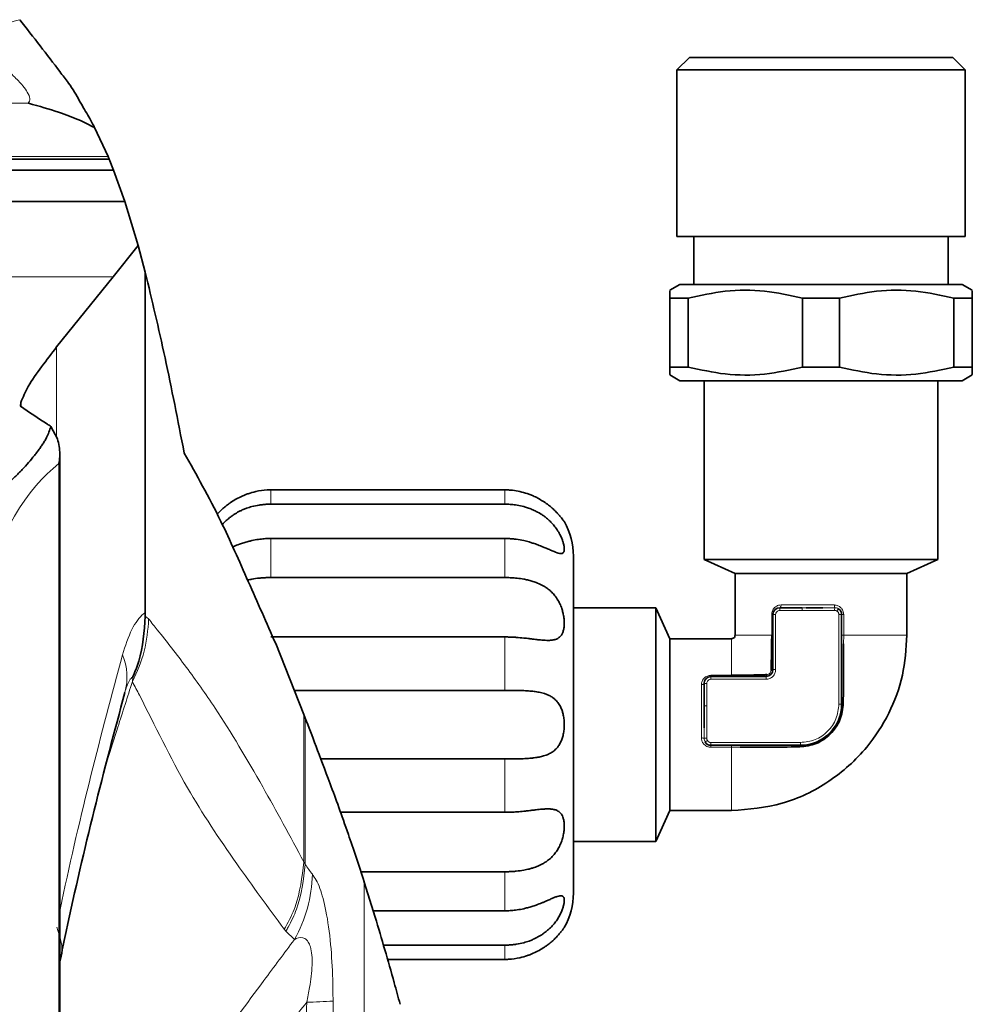
# Model space of a CAD drawing. Units: millimetres. Extents: x 754 to 7625, y 464 to 4872.
# Drawn here: x 5132 to 5201, y 1272 to 1343 of the extents above; entities that cross this region are included whole.
import ezdxf

# ---------------------------------------------------------------- set-up
doc = ezdxf.new("R2010")
doc.units = ezdxf.units.MM

msp = doc.modelspace()

# ---------------------------------------------------------------- linework, layer by layer
at = {"color": 7, "linetype": 'Continuous', "lineweight": 35}
for p, q in [((5180.818, 1340.654), (5179.913, 1339.749)), ((5199.968, 1340.654), (5180.818, 1340.654)), ((5200.873, 1339.749), (5199.968, 1340.654)), ((5179.913, 1339.749), (5179.913, 1327.654)), ((5200.873, 1339.749), (5179.913, 1339.749)), ((5200.873, 1327.654), (5200.873, 1339.749)), ((5137.578, 1335.555), (5138.553, 1333.467)), ((5070.376, 1333.266), (5138.636, 1333.266)), ((5138.553, 1333.467), (5138.636, 1333.266)), ((5138.636, 1333.266), (5138.955, 1332.469)), ((5138.955, 1332.469), (4979.351, 1332.469)), ((5138.955, 1332.469), (5139.767, 1330.191)), ((5139.767, 1330.191), (4979.351, 1330.191)), ((5139.767, 1330.191), (5140.739, 1326.982)), ((5200.873, 1327.654), (5179.913, 1327.654)), ((5181.143, 1327.654), (5181.143, 1324.154)), ((5199.643, 1324.154), (5199.643, 1327.654)), ((5138.92, 1324.72), (5140.739, 1326.982)), ((5141.259, 1325.037), (5140.739, 1326.982)), ((5141.259, 1325.037), (5141.259, 1300.32)), ((5134.812, 1319.609), (5138.92, 1324.72)), ((5180.125, 1324.154), (5179.393, 1323.731)), ((5200.661, 1324.154), (5180.125, 1324.154)), ((5201.393, 1323.731), (5200.661, 1324.154)), ((5180.74, 1323.154), (5179.393, 1323.154)), ((5179.393, 1318.154), (5179.393, 1323.154)), ((5180.74, 1318.154), (5180.74, 1323.154)), ((5191.74, 1323.154), (5189.047, 1323.154)), ((5189.047, 1318.154), (5189.047, 1323.154)), ((5191.74, 1323.154), (5191.74, 1318.154)), ((5201.393, 1323.154), (5200.047, 1323.154)), ((5200.047, 1318.154), (5200.047, 1323.154)), ((5201.393, 1318.154), (5201.393, 1323.154)), ((5180.74, 1318.154), (5179.393, 1318.154)), ((5189.047, 1318.154), (5191.74, 1318.154)), ((5201.393, 1318.154), (5200.047, 1318.154)), ((5179.393, 1317.577), (5180.125, 1317.154)), ((5180.125, 1317.154), (5200.661, 1317.154)), ((5181.893, 1317.154), (5181.893, 1304.154)), ((5198.893, 1304.154), (5198.893, 1317.154)), ((5200.661, 1317.154), (5201.393, 1317.577)), ((5132.188, 1315.296), (5132.205, 1315.584)), ((5132.205, 1315.584), (5132.205, 1315.284)), ((5134.399, 1313.841), (5134.876, 1312.932)), ((5135.049, 1141.442), (5135.049, 1311.866)), ((5167.393, 1309.223), (5150.393, 1309.223)), ((5150.393, 1308.183), (5167.393, 1308.183)), ((5167.393, 1305.689), (5150.393, 1305.689)), ((5181.893, 1304.154), (5184.143, 1303.154)), ((5198.893, 1304.154), (5181.893, 1304.154)), ((5196.643, 1303.154), (5198.893, 1304.154)), ((5150.393, 1302.848), (5167.393, 1302.848)), ((5184.143, 1303.154), (5184.143, 1298.654)), ((5196.643, 1298.654), (5196.643, 1303.154)), ((5178.393, 1300.654), (5172.393, 1300.654)), ((5179.393, 1298.404), (5178.393, 1300.654)), ((5178.393, 1283.654), (5178.393, 1300.654)), ((5189.031, 1300.654), (5187.393, 1300.654)), ((5190.527, 1300.656), (5189.325, 1300.654)), ((5141.259, 1300.32), (5141.261, 1300.033)), ((5186.893, 1300.154), (5186.893, 1296.154)), ((5191.893, 1293.654), (5191.893, 1300.154)), ((5167.393, 1298.529), (5150.393, 1298.529)), ((5152.79, 1292.89), (5150.742, 1298.044)), ((5183.893, 1298.404), (5179.393, 1298.404)), ((5186.393, 1295.654), (5182.393, 1295.654)), ((5181.893, 1295.154), (5181.893, 1293.517)), ((5152.094, 1294.647), (5167.393, 1294.647)), ((5181.893, 1293.517), (5181.891, 1291.934)), ((5152.89, 1292.633), (5152.79, 1292.89)), ((5182.393, 1290.654), (5188.893, 1290.654)), ((5167.393, 1289.661), (5154.024, 1289.661)), ((5155.459, 1285.779), (5167.393, 1285.779)), ((5178.393, 1283.654), (5179.393, 1285.904)), ((5179.393, 1285.904), (5183.893, 1285.904)), ((5172.393, 1283.654), (5178.393, 1283.654)), ((5167.393, 1281.46), (5156.941, 1281.46)), ((5157.186, 1280.712), (5157.178, 1280.736)), ((5157.975, 1278.169), (5157.186, 1280.712)), ((5157.836, 1278.619), (5167.393, 1278.619)), ((5167.393, 1276.125), (5158.568, 1276.125)), ((5135.134, 1275.325), (5135.049, 1274.899)), ((5158.87, 1275.085), (5167.393, 1275.085))]:
    msp.add_line(p, q, dxfattribs=at)
at = {"color": 8, "linetype": 'Continuous', "lineweight": 18}
for p, q in [((5132.745, 1337.327), (5040.079, 1337.327)), ((5067.166, 1333.467), (5138.553, 1333.467)), ((5138.92, 1324.72), (4994.119, 1324.72)), ((5134.812, 1319.609), (5134.812, 1313.055)), ((5134.984, 1311.135), (5134.984, 1142.173)), ((5150.393, 1308.183), (5150.393, 1309.223)), ((5167.393, 1308.183), (5167.393, 1309.223)), ((5150.393, 1302.848), (5150.393, 1305.689)), ((5167.393, 1302.848), (5167.393, 1305.689)), ((5187.393, 1300.654), (5187.393, 1300.454)), ((5189.325, 1300.654), (5189.031, 1300.654)), ((5191.388, 1300.657), (5190.527, 1300.656)), ((5141.261, 1300.033), (5141.505, 1299.836)), ((5186.807, 1298.654), (5186.807, 1300.154)), ((5186.893, 1300.154), (5187.093, 1300.154)), ((5187.093, 1296.154), (5187.093, 1300.154)), ((5187.393, 1300.454), (5189.031, 1300.454)), ((5189.031, 1300.454), (5191.382, 1300.46)), ((5191.693, 1300.154), (5191.693, 1293.654)), ((5191.893, 1300.154), (5191.693, 1300.154)), ((5191.893, 1300.154), (5192.04, 1300.154)), ((5192.04, 1300.154), (5192.04, 1298.654)), ((5167.393, 1294.647), (5167.393, 1298.529)), ((5192.04, 1298.654), (5191.893, 1298.654)), ((5192.04, 1298.654), (5192.038, 1298.032)), ((5182.393, 1295.74), (5183.893, 1295.74)), ((5182.393, 1295.654), (5182.393, 1295.74)), ((5182.393, 1295.654), (5182.393, 1295.454)), ((5186.393, 1295.454), (5186.393, 1295.654)), ((5186.893, 1296.154), (5187.093, 1296.154)), ((5140.323, 1295.28), (5140.346, 1295.617)), ((5181.893, 1295.154), (5182.093, 1295.154)), ((5182.093, 1293.517), (5182.093, 1295.154)), ((5182.393, 1295.454), (5186.393, 1295.454)), ((5182.087, 1291.165), (5182.093, 1293.517)), ((5191.893, 1293.654), (5191.693, 1293.654)), ((5152.79, 1292.89), (5152.79, 1282.177)), ((5152.89, 1292.633), (5152.89, 1282)), ((5181.891, 1291.934), (5181.89, 1291.16)), ((5188.893, 1290.854), (5182.393, 1290.854)), ((5182.393, 1290.654), (5182.393, 1290.854)), ((5183.893, 1290.507), (5183.893, 1290.654)), ((5188.893, 1290.654), (5188.893, 1290.854)), ((5183.893, 1290.507), (5182.393, 1290.507)), ((5184.515, 1290.51), (5183.893, 1290.507)), ((5167.393, 1285.779), (5167.393, 1289.661)), ((5152.79, 1282.177), (5152.79, 1282.163)), ((5152.89, 1282), (5152.89, 1281.996)), ((5167.393, 1278.619), (5167.393, 1281.46)), ((5157.178, 1280.736), (5157.178, 1172.572)), ((5157.186, 1280.712), (5157.186, 1172.595)), ((5151.482, 1277.143), (5151.361, 1277.291)), ((5152.106, 1276.534), (5151.482, 1277.143)), ((5167.393, 1275.085), (5167.393, 1276.125))]:
    msp.add_line(p, q, dxfattribs=at)
at = {"color": 8, "linetype": 'Continuous', "lineweight": 18, "flags": 128}
for points in [[(5186.893, 1300.154), (5186.892, 1300.154), (5186.887, 1300.154), (5186.88, 1300.154), (5186.87, 1300.154), (5186.858, 1300.154), (5186.843, 1300.154), (5186.826, 1300.154), (5186.807, 1300.154)], [(5181.89, 1291.16), (5181.899, 1291.16), (5181.914, 1291.16), (5181.934, 1291.161), (5181.958, 1291.161), (5181.987, 1291.162), (5182.019, 1291.163), (5182.052, 1291.164), (5182.087, 1291.165)]]:
    msp.add_lwpolyline(points, dxfattribs=at)
at = {"color": 8, "linetype": 'Continuous', "lineweight": 18}
for centre, radius, start, end in [((5134.09, 1335.762), 7.89, 104.4008, 132.28764), ((5135.877, 1295.608), 4.054, 344.05821, 23.52871), ((5143.354, 1281.492), 10.059, 330.46993, 358.76557), ((5152.015, 1314.764), 42.803, 271.31535, 273.88266)]:
    msp.add_arc(centre, radius, start, end, dxfattribs=at)
at = {"color": 7, "linetype": 'Continuous', "lineweight": 35}
for centre, radius, start, end in [((5167.393, 1304.404), 5, 0, 29.81741), ((5187.393, 1300.154), 0.5, 90.00001, 180), ((5191.393, 1300.154), 0.5, 0, 58.86096), ((5182.393, 1295.154), 0.5, 90.00001, 180), ((5186.393, 1296.154), 0.5, 270, 0), ((5188.893, 1293.654), 3, 270, 0), ((5182.393, 1291.154), 0.5, 211.13967, 270), ((5167.393, 1279.904), 5, 330.00511, 360)]:
    msp.add_arc(centre, radius, start, end, dxfattribs=at)
at = {"color": 8, "linetype": 'Continuous', "lineweight": 18}
msp.add_ellipse((5138.386, 1280.016), major_axis=(0, 32.377), ratio=0.380521, start_param=0.279737, end_param=1.42391, dxfattribs=at)
at = {"color": 7, "linetype": 'Continuous', "lineweight": 35}
for points, knots in [([(5132.128, 1343.404), (5132.626, 1342.771), (5133.632, 1341.489), (5134.8, 1339.954), (5135.457, 1339.087), (5135.655, 1338.826), (5135.655, 1338.826)], [0, 0, 0, 0, 0.403333, 0.81606, 0.99999, 1, 1, 1, 1]), ([(5135.655, 1338.826), (5135.657, 1338.823), (5136.007, 1338.36), (5136.245, 1337.925), (5136.481, 1337.492)], [0, 0, 0, 0, 0.006087, 1, 1, 1, 1]), ([(5137.578, 1335.555), (5137.219, 1335.741), (5136.495, 1336.116), (5134.914, 1336.716), (5133.564, 1337.119), (5132.751, 1337.326), (5132.745, 1337.327)], [0, 0, 0, 0, 0.308591, 0.623785, 0.997484, 1, 1, 1, 1]), ([(5136.481, 1337.492), (5136.725, 1337.078), (5137.221, 1336.237), (5137.593, 1335.527), (5137.73, 1335.258), (5137.69, 1335.335), (5137.689, 1335.337)], [0, 0, 0, 0, 0.305578, 0.620178, 0.988939, 1, 1, 1, 1]), ([(5144.091, 1311.901), (5143.63, 1314.262), (5142.706, 1318.991), (5141.742, 1323.02), (5141.259, 1325.037)], [0, 0, 0, 0, 0.499454, 1, 1, 1, 1]), ([(5179.393, 1323.154), (5179.393, 1323.381), (5179.393, 1323.722), (5179.393, 1323.676), (5179.393, 1323.66)], [0, 0, 0, 0, 0.666395, 1, 1, 1, 1]), ([(5189.047, 1323.154), (5188.132, 1323.358), (5186.28, 1323.77), (5183.464, 1323.763), (5181.633, 1323.354), (5180.74, 1323.154)], [0, 0, 0, 0, 0.333193, 0.674502, 1, 1, 1, 1]), ([(5200.047, 1323.154), (5199.132, 1323.358), (5197.28, 1323.77), (5194.464, 1323.763), (5192.633, 1323.354), (5191.74, 1323.154)], [0, 0, 0, 0, 0.333193, 0.674502, 1, 1, 1, 1]), ([(5201.393, 1323.66), (5201.393, 1323.675), (5201.393, 1323.716), (5201.393, 1323.376), (5201.393, 1323.154)], [0, 0, 0, 0, 0.349013, 1, 1, 1, 1]), ([(5132.205, 1315.584), (5132.374, 1315.97), (5132.756, 1316.846), (5133.716, 1318.181), (5134.446, 1319.133), (5134.812, 1319.609)], [0, 0, 0, 0, 0.282156, 0.640832, 1, 1, 1, 1]), ([(5179.393, 1318.154), (5179.393, 1317.927), (5179.393, 1317.586), (5179.393, 1317.632), (5179.393, 1317.648)], [0, 0, 0, 0, 0.666395, 1, 1, 1, 1]), ([(5189.047, 1318.154), (5188.132, 1317.95), (5186.28, 1317.538), (5183.464, 1317.545), (5181.633, 1317.954), (5180.74, 1318.154)], [0, 0, 0, 0, 0.333193, 0.674502, 1, 1, 1, 1]), ([(5200.047, 1318.154), (5199.132, 1317.95), (5197.28, 1317.538), (5194.464, 1317.545), (5192.633, 1317.954), (5191.74, 1318.154)], [0, 0, 0, 0, 0.333193, 0.674502, 1, 1, 1, 1]), ([(5201.393, 1317.648), (5201.393, 1317.633), (5201.393, 1317.592), (5201.393, 1317.932), (5201.393, 1318.154)], [0, 0, 0, 0, 0.349013, 1, 1, 1, 1]), ([(5134.399, 1313.841), (5134.315, 1313.893), (5133.547, 1314.37), (5132.828, 1314.86), (5132.188, 1315.296)], [0, 0, 0, 0, 0.109485, 1, 1, 1, 1]), ([(5128.098, 1308.118), (5128.209, 1308.124), (5128.495, 1308.139), (5129.161, 1308.316), (5129.733, 1308.596), (5130.336, 1308.968), (5130.893, 1309.372), (5131.383, 1309.79), (5131.781, 1310.163), (5132.051, 1310.429), (5132.388, 1310.779), (5132.777, 1311.209), (5133.131, 1311.635), (5133.398, 1311.978), (5133.587, 1312.236), (5133.766, 1312.496), (5133.931, 1312.757), (5134.192, 1313.202), (5134.31, 1313.566), (5134.399, 1313.841)], [0, 0, 0, 0, 0.020809, 0.053475, 0.144975, 0.187918, 0.25968, 0.359929, 0.402896, 0.448382, 0.493882, 0.577589, 0.661325, 0.70318, 0.745069, 0.786924, 0.82878, 0.870705, 1, 1, 1, 1]), ([(5134.876, 1312.932), (5134.961, 1312.566), (5135.096, 1311.981), (5135.024, 1311.369), (5134.985, 1311.139), (5134.984, 1311.135)], [0, 0, 0, 0, 0.621539, 0.994467, 1, 1, 1, 1]), ([(5150.742, 1298.044), (5150.079, 1299.547), (5148.753, 1302.554), (5146.545, 1307.546), (5144.983, 1310.319), (5144.091, 1311.901)], [0, 0, 0, 0, 0.30047, 0.600948, 1, 1, 1, 1]), ([(5150.393, 1309.223), (5150.301, 1309.221), (5149.93, 1309.215), (5149.371, 1309.134), (5148.845, 1308.984), (5148.523, 1308.865), (5148.239, 1308.746), (5147.891, 1308.572), (5147.561, 1308.37), (5147.268, 1308.165), (5147.03, 1307.976), (5146.825, 1307.793), (5146.645, 1307.618), (5146.55, 1307.514), (5146.489, 1307.447)], [0, 0, 0, 0, 0.059693, 0.241037, 0.364612, 0.414464, 0.464316, 0.565677, 0.668447, 0.720328, 0.807794, 0.878948, 0.921395, 1, 1, 1, 1]), ([(5171.721, 1306.907), (5171.722, 1306.906), (5171.725, 1306.902), (5171.719, 1306.911), (5171.697, 1306.943), (5171.657, 1307), (5171.606, 1307.071), (5171.536, 1307.163), (5171.449, 1307.272), (5171.349, 1307.392), (5171.231, 1307.523), (5171.094, 1307.664), (5170.939, 1307.814), (5170.764, 1307.969), (5170.571, 1308.122), (5170.416, 1308.237), (5170.197, 1308.387), (5169.905, 1308.566), (5169.578, 1308.732), (5169.284, 1308.858), (5168.946, 1308.983), (5168.505, 1309.108), (5168.049, 1309.185), (5167.676, 1309.218), (5167.488, 1309.221), (5167.393, 1309.223)], [0, 0, 0, 0, 0.013105, 0.040017, 0.094777, 0.122691, 0.149603, 0.20433, 0.232201, 0.259483, 0.314851, 0.342966, 0.372901, 0.433508, 0.464191, 0.495932, 0.527672, 0.592503, 0.658147, 0.699753, 0.741357, 0.826279, 0.912387, 0.956123, 1, 1, 1, 1]), ([(5146.852, 1306.675), (5146.879, 1306.709), (5146.987, 1306.844), (5147.189, 1307.036), (5147.448, 1307.253), (5147.731, 1307.452), (5148.002, 1307.61), (5148.23, 1307.722), (5148.417, 1307.805), (5148.667, 1307.902), (5149.056, 1308.024), (5149.459, 1308.108), (5149.78, 1308.15), (5150.014, 1308.171), (5150.203, 1308.181), (5150.346, 1308.182), (5150.393, 1308.183)], [0, 0, 0, 0, 0.032892, 0.131704, 0.208714, 0.286779, 0.392346, 0.445533, 0.479199, 0.546552, 0.648881, 0.787314, 0.857146, 0.892788, 0.964212, 1, 1, 1, 1]), ([(5167.393, 1308.183), (5167.439, 1308.182), (5167.601, 1308.181), (5167.902, 1308.164), (5168.319, 1308.111), (5168.709, 1308.027), (5169.067, 1307.92), (5169.372, 1307.807), (5169.723, 1307.645), (5170.028, 1307.469), (5170.255, 1307.312), (5170.434, 1307.174), (5170.639, 1306.999), (5170.838, 1306.795), (5171.037, 1306.562), (5171.224, 1306.308), (5171.409, 1305.992), (5171.541, 1305.704), (5171.615, 1305.499), (5171.671, 1305.307), (5171.713, 1305.116), (5171.726, 1304.95), (5171.72, 1304.84), (5171.703, 1304.746), (5171.661, 1304.657), (5171.575, 1304.599), (5171.454, 1304.587), (5171.295, 1304.617), (5171.097, 1304.684), (5170.856, 1304.784), (5170.598, 1304.897), (5170.338, 1305.01), (5170.056, 1305.128), (5169.784, 1305.232), (5169.556, 1305.312), (5169.37, 1305.373), (5169.12, 1305.448), (5168.731, 1305.548), (5168.328, 1305.622), (5168.007, 1305.659), (5167.773, 1305.679), (5167.583, 1305.688), (5167.441, 1305.689), (5167.393, 1305.689)], [0, 0, 0, 0, 0.010822, 0.038038, 0.070954, 0.10986, 0.132317, 0.159433, 0.186836, 0.223848, 0.242528, 0.251933, 0.27718, 0.305956, 0.318888, 0.349853, 0.381448, 0.409859, 0.433647, 0.444381, 0.472365, 0.500992, 0.514523, 0.528054, 0.555933, 0.583093, 0.610816, 0.638615, 0.666923, 0.697384, 0.728303, 0.7524, 0.776827, 0.80986, 0.826503, 0.837037, 0.858112, 0.890132, 0.933449, 0.9553, 0.966453, 0.988802, 1, 1, 1, 1]), ([(5150.393, 1305.689), (5150.347, 1305.689), (5150.186, 1305.688), (5149.885, 1305.672), (5149.468, 1305.624), (5149.077, 1305.551), (5148.719, 1305.463), (5148.414, 1305.374), (5148.064, 1305.256), (5147.793, 1305.152), (5147.635, 1305.087), (5147.604, 1305.074)], [0, 0, 0, 0, 0.046523, 0.16352, 0.305019, 0.472265, 0.568806, 0.685373, 0.803171, 0.962278, 1, 1, 1, 1]), ([(5148.697, 1302.665), (5148.801, 1302.689), (5149.08, 1302.752), (5149.459, 1302.8), (5149.78, 1302.827), (5150.014, 1302.84), (5150.203, 1302.847), (5150.346, 1302.848), (5150.393, 1302.848)], [0, 0, 0, 0, 0.191416, 0.51021, 0.671024, 0.753105, 0.917584, 1, 1, 1, 1]), ([(5167.393, 1302.848), (5167.439, 1302.848), (5167.601, 1302.847), (5167.902, 1302.836), (5168.319, 1302.803), (5168.709, 1302.748), (5169.067, 1302.675), (5169.372, 1302.596), (5169.723, 1302.478), (5170.028, 1302.342), (5170.255, 1302.214), (5170.434, 1302.099), (5170.639, 1301.948), (5170.838, 1301.764), (5171.037, 1301.543), (5171.224, 1301.29), (5171.409, 1300.952), (5171.541, 1300.62), (5171.615, 1300.364), (5171.671, 1300.111), (5171.713, 1299.84), (5171.726, 1299.571), (5171.72, 1299.371), (5171.703, 1299.183), (5171.661, 1298.969), (5171.575, 1298.75), (5171.454, 1298.574), (5171.295, 1298.44), (5171.097, 1298.347), (5170.856, 1298.293), (5170.598, 1298.276), (5170.338, 1298.282), (5170.056, 1298.302), (5169.784, 1298.332), (5169.556, 1298.359), (5169.37, 1298.382), (5169.12, 1298.413), (5168.731, 1298.457), (5168.328, 1298.494), (5168.007, 1298.513), (5167.773, 1298.523), (5167.583, 1298.528), (5167.441, 1298.529), (5167.393, 1298.529)], [0, 0, 0, 0, 0.010822, 0.038038, 0.070954, 0.10986, 0.132317, 0.159433, 0.186836, 0.223848, 0.242528, 0.251933, 0.27718, 0.305956, 0.318888, 0.349853, 0.381448, 0.409859, 0.433647, 0.444381, 0.472365, 0.500992, 0.514523, 0.528054, 0.555933, 0.583093, 0.610816, 0.638615, 0.666923, 0.697384, 0.728303, 0.7524, 0.776827, 0.80986, 0.826503, 0.837037, 0.858112, 0.890132, 0.933449, 0.9553, 0.966453, 0.988802, 1, 1, 1, 1]), ([(5196.643, 1303.154), (5196.632, 1303.154), (5196.613, 1303.153), (5196.48, 1303.152), (5196.332, 1303.151), (5196.176, 1303.151), (5196.004, 1303.151), (5195.73, 1303.152), (5195.299, 1303.153), (5194.79, 1303.154), (5194.247, 1303.153), (5193.688, 1303.152), (5193.088, 1303.151), (5192.454, 1303.151), (5191.759, 1303.152), (5191.088, 1303.153), (5190.368, 1303.154), (5189.685, 1303.153), (5188.967, 1303.152), (5188.309, 1303.151), (5187.805, 1303.151), (5187.399, 1303.151), (5187.031, 1303.152), (5186.532, 1303.153), (5185.938, 1303.154), (5185.445, 1303.153), (5185.053, 1303.152), (5184.805, 1303.151), (5184.619, 1303.151), (5184.466, 1303.151), (5184.299, 1303.152), (5184.168, 1303.153), (5184.151, 1303.154), (5184.143, 1303.154)], [0, 0, 0, 0, 0.04255, 0.07317, 0.106001, 0.123279, 0.140556, 0.171629, 0.212679, 0.257081, 0.287427, 0.322199, 0.36097, 0.391536, 0.426882, 0.471591, 0.495145, 0.537141, 0.575948, 0.606558, 0.641959, 0.659123, 0.676288, 0.706805, 0.751246, 0.796343, 0.822614, 0.858157, 0.875456, 0.892755, 0.923869, 0.964975, 1, 1, 1, 1]), ([(5140.346, 1295.617), (5140.349, 1295.626), (5140.515, 1295.998), (5141.065, 1297.401), (5141.178, 1298.921), (5141.261, 1300.033)], [0, 0, 0, 0, 0.00613, 0.272912, 1, 1, 1, 1]), ([(5183.893, 1285.904), (5185.139, 1286.01), (5187.632, 1286.223), (5191.05, 1287.894), (5193.663, 1290.228), (5195.407, 1292.935), (5196.447, 1295.717), (5196.578, 1297.675), (5196.643, 1298.654)], [0, 0, 0, 0, 0.186554, 0.373108, 0.559662, 0.706441, 0.853221, 1, 1, 1, 1]), ([(5184.143, 1298.654), (5184.139, 1298.617), (5184.129, 1298.544), (5184.062, 1298.462), (5183.98, 1298.413), (5183.922, 1298.407), (5183.893, 1298.404)], [0, 0, 0, 0, 0.279619, 0.559238, 0.779619, 1, 1, 1, 1]), ([(5186.757, 1296.097), (5186.757, 1296.105), (5186.758, 1296.166), (5186.77, 1296.584), (5186.795, 1297.41), (5186.803, 1298.218), (5186.807, 1298.654)], [0, 0, 0, 0, 0.008774, 0.073582, 0.500546, 1, 1, 1, 1]), ([(5179.393, 1285.904), (5179.394, 1285.919), (5179.394, 1285.952), (5179.397, 1286.206), (5179.396, 1286.53), (5179.395, 1286.871), (5179.394, 1287.226), (5179.393, 1287.667), (5179.394, 1288.195), (5179.395, 1288.785), (5179.396, 1289.337), (5179.396, 1289.747), (5179.396, 1290.171), (5179.396, 1290.716), (5179.394, 1291.373), (5179.393, 1292.093), (5179.394, 1292.823), (5179.395, 1293.444), (5179.396, 1293.879), (5179.396, 1294.313), (5179.396, 1294.825), (5179.395, 1295.468), (5179.394, 1296.056), (5179.393, 1296.515), (5179.393, 1296.874), (5179.394, 1297.183), (5179.396, 1297.511), (5179.396, 1297.75), (5179.396, 1297.954), (5179.396, 1298.11), (5179.395, 1298.267), (5179.394, 1298.38), (5179.393, 1298.396), (5179.393, 1298.404)], [0, 0, 0, 0, 0.048837, 0.105938, 0.151017, 0.175518, 0.2126, 0.246359, 0.277992, 0.322125, 0.357209, 0.373982, 0.390756, 0.426823, 0.460815, 0.492664, 0.537091, 0.572211, 0.589003, 0.605795, 0.641924, 0.673402, 0.717372, 0.751204, 0.76769, 0.797479, 0.826507, 0.858147, 0.87461, 0.903307, 0.927842, 0.964975, 1, 1, 1, 1]), ([(5192.038, 1298.032), (5192.036, 1297.405), (5192.033, 1295.945), (5192.019, 1294.517), (5192.011, 1293.704)], [0, 0, 0, 0, 0.430126, 1, 1, 1, 1]), ([(5183.893, 1295.74), (5184.329, 1295.744), (5184.984, 1295.75), (5185.761, 1295.771), (5186.158, 1295.783), (5186.359, 1295.788), (5186.421, 1295.79), (5186.442, 1295.79), (5186.45, 1295.791)], [0, 0, 0, 0, 0.499432, 0.749713, 0.925392, 0.975263, 0.990768, 1, 1, 1, 1]), ([(5139.775, 1294.494), (5139.022, 1291.664), (5137.523, 1286.028), (5136.015, 1279.558), (5135.259, 1275.927), (5135.134, 1275.325)], [0, 0, 0, 0, 0.457031, 0.910027, 1, 1, 1, 1]), ([(5167.393, 1294.647), (5167.509, 1294.647), (5167.717, 1294.647), (5168.087, 1294.644), (5168.527, 1294.637), (5168.924, 1294.621), (5169.264, 1294.596), (5169.549, 1294.568), (5169.912, 1294.511), (5170.237, 1294.431), (5170.523, 1294.326), (5170.761, 1294.208), (5170.958, 1294.072), (5171.148, 1293.902), (5171.289, 1293.734), (5171.406, 1293.545), (5171.501, 1293.358), (5171.588, 1293.131), (5171.65, 1292.886), (5171.697, 1292.622), (5171.72, 1292.384), (5171.725, 1292.145), (5171.718, 1291.91), (5171.696, 1291.679), (5171.656, 1291.456), (5171.605, 1291.239), (5171.536, 1291.035), (5171.449, 1290.845), (5171.35, 1290.665), (5171.232, 1290.503), (5171.095, 1290.358), (5170.94, 1290.221), (5170.765, 1290.104), (5170.51, 1289.975), (5170.242, 1289.878), (5169.892, 1289.794), (5169.58, 1289.745), (5169.267, 1289.712), (5168.927, 1289.687), (5168.486, 1289.67), (5168.052, 1289.663), (5167.678, 1289.661), (5167.488, 1289.661), (5167.393, 1289.661)], [0, 0, 0, 0, 0.027146, 0.048976, 0.087566, 0.132294, 0.145845, 0.173101, 0.205288, 0.242491, 0.264503, 0.2915, 0.318839, 0.334286, 0.365551, 0.381423, 0.39559, 0.421707, 0.444358, 0.45831, 0.48661, 0.500992, 0.514538, 0.541992, 0.555931, 0.569475, 0.596913, 0.610833, 0.624699, 0.652754, 0.666957, 0.682155, 0.71285, 0.728351, 0.764633, 0.79335, 0.826525, 0.84759, 0.874126, 0.911774, 0.955305, 0.977625, 1, 1, 1, 1]), ([(5192.011, 1293.704), (5191.964, 1293.297), (5191.892, 1292.688), (5191.488, 1291.952), (5191.089, 1291.46), (5190.597, 1291.06), (5189.86, 1290.655), (5189.25, 1290.583), (5188.843, 1290.536)], [0, 0, 0, 0, 0.249299, 0.373764, 0.500003, 0.625358, 0.750703, 1, 1, 1, 1]), ([(5157.178, 1280.736), (5156.981, 1281.343), (5156.58, 1282.576), (5155.946, 1284.421), (5155.312, 1286.203), (5154.486, 1288.452), (5153.62, 1290.74), (5153.135, 1291.997), (5152.89, 1292.633)], [0, 0, 0, 0, 0.091796, 0.186588, 0.317401, 0.451538, 0.722557, 1, 1, 1, 1]), ([(5188.843, 1290.536), (5188.03, 1290.528), (5186.602, 1290.515), (5185.143, 1290.511), (5184.515, 1290.51)], [0, 0, 0, 0, 0.569891, 1, 1, 1, 1]), ([(5167.393, 1285.779), (5167.439, 1285.779), (5167.601, 1285.78), (5167.902, 1285.788), (5168.319, 1285.813), (5168.709, 1285.849), (5169.067, 1285.889), (5169.372, 1285.926), (5169.723, 1285.97), (5170.028, 1286.003), (5170.255, 1286.02), (5170.434, 1286.029), (5170.639, 1286.031), (5170.838, 1286.014), (5171.037, 1285.975), (5171.224, 1285.911), (5171.409, 1285.782), (5171.541, 1285.616), (5171.615, 1285.459), (5171.671, 1285.285), (5171.713, 1285.074), (5171.726, 1284.826), (5171.72, 1284.616), (5171.703, 1284.403), (5171.661, 1284.127), (5171.575, 1283.79), (5171.454, 1283.459), (5171.295, 1283.14), (5171.097, 1282.836), (5170.856, 1282.556), (5170.598, 1282.326), (5170.338, 1282.142), (5170.056, 1281.979), (5169.784, 1281.857), (5169.556, 1281.774), (5169.37, 1281.714), (5169.12, 1281.645), (5168.731, 1281.562), (5168.328, 1281.507), (5168.007, 1281.481), (5167.773, 1281.467), (5167.583, 1281.461), (5167.441, 1281.46), (5167.393, 1281.46)], [0, 0, 0, 0, 0.010822, 0.038038, 0.070954, 0.10986, 0.132317, 0.159433, 0.186836, 0.223848, 0.242528, 0.251933, 0.27718, 0.305956, 0.318888, 0.349853, 0.381448, 0.409859, 0.433647, 0.444381, 0.472365, 0.500992, 0.514523, 0.528054, 0.555933, 0.583093, 0.610816, 0.638615, 0.666923, 0.697384, 0.728303, 0.7524, 0.776827, 0.80986, 0.826503, 0.837037, 0.858112, 0.890132, 0.933449, 0.9553, 0.966453, 0.988802, 1, 1, 1, 1]), ([(5167.393, 1278.619), (5167.439, 1278.619), (5167.601, 1278.62), (5167.902, 1278.636), (5168.319, 1278.684), (5168.709, 1278.757), (5169.067, 1278.845), (5169.372, 1278.934), (5169.723, 1279.052), (5170.028, 1279.169), (5170.255, 1279.263), (5170.434, 1279.34), (5170.639, 1279.429), (5170.838, 1279.516), (5171.037, 1279.599), (5171.224, 1279.67), (5171.409, 1279.717), (5171.541, 1279.717), (5171.615, 1279.684), (5171.671, 1279.628), (5171.713, 1279.541), (5171.726, 1279.41), (5171.72, 1279.283), (5171.703, 1279.146), (5171.661, 1278.951), (5171.575, 1278.688), (5171.454, 1278.407), (5171.295, 1278.116), (5171.097, 1277.819), (5170.856, 1277.527), (5170.598, 1277.271), (5170.338, 1277.056), (5170.056, 1276.856), (5169.784, 1276.698), (5169.556, 1276.586), (5169.37, 1276.503), (5169.12, 1276.405), (5168.731, 1276.284), (5168.328, 1276.2), (5168.007, 1276.158), (5167.773, 1276.137), (5167.583, 1276.127), (5167.441, 1276.126), (5167.393, 1276.125)], [0, 0, 0, 0, 0.010822, 0.038038, 0.070954, 0.10986, 0.132317, 0.159433, 0.186836, 0.223848, 0.242528, 0.251933, 0.27718, 0.305956, 0.318888, 0.349853, 0.381448, 0.409859, 0.433647, 0.444381, 0.472365, 0.500992, 0.514523, 0.528054, 0.555933, 0.583093, 0.610816, 0.638615, 0.666923, 0.697384, 0.728303, 0.7524, 0.776827, 0.80986, 0.826503, 0.837037, 0.858112, 0.890132, 0.933449, 0.9553, 0.966453, 0.988802, 1, 1, 1, 1]), ([(5159.79, 1271.822), (5159.648, 1272.346), (5159.069, 1274.48), (5158.446, 1276.583), (5157.975, 1278.169)], [0, 0, 0, 0, 0.245462, 1, 1, 1, 1]), ([(5167.393, 1275.085), (5167.485, 1275.087), (5167.856, 1275.093), (5168.416, 1275.174), (5168.942, 1275.323), (5169.264, 1275.443), (5169.548, 1275.562), (5169.895, 1275.736), (5170.225, 1275.938), (5170.518, 1276.143), (5170.756, 1276.332), (5170.962, 1276.516), (5171.147, 1276.696), (5171.289, 1276.848), (5171.409, 1276.986), (5171.505, 1277.104), (5171.59, 1277.216), (5171.651, 1277.299), (5171.696, 1277.364), (5171.719, 1277.398), (5171.725, 1277.406), (5171.72, 1277.399), (5171.699, 1277.369), (5171.686, 1277.349)], [0, 0, 0, 0, 0.039994, 0.161495, 0.244291, 0.277692, 0.311093, 0.379005, 0.447861, 0.482622, 0.541224, 0.588898, 0.617337, 0.675093, 0.704512, 0.732959, 0.781228, 0.820779, 0.846018, 0.897374, 0.923556, 0.948745, 1, 1, 1, 1]), ([(5159.359, 1273.401), (5159.351, 1273.429), (5159.34, 1273.47), (5159.328, 1273.513), (5159.323, 1273.531), (5159.32, 1273.539)], [0, 0, 0, 0, 0.498935, 0.749299, 1, 1, 1, 1])]:
    msp.add_open_spline(points, degree=3, knots=knots, dxfattribs=at)
at = {"color": 8, "linetype": 'Continuous', "lineweight": 18}
for points, knots in [([(5132.745, 1337.327), (5132.808, 1337.425), (5132.921, 1337.603), (5132.748, 1338.071), (5132.343, 1338.642), (5131.721, 1339.294), (5130.632, 1340.261), (5129.621, 1341.026), (5128.893, 1341.523), (5128.782, 1341.599)], [0, 0, 0, 0, 0.170196, 0.307669, 0.410829, 0.553529, 0.678731, 0.950946, 1, 1, 1, 1]), ([(5186.807, 1300.154), (5186.81, 1300.201), (5186.816, 1300.299), (5186.858, 1300.429), (5186.924, 1300.554), (5187.023, 1300.676), (5187.157, 1300.775), (5187.317, 1300.841), (5187.426, 1300.849), (5187.486, 1300.854)], [0, 0, 0, 0, 0.121419, 0.249938, 0.35338, 0.499952, 0.68376, 0.825239, 1, 1, 1, 1]), ([(5187.486, 1300.854), (5188.106, 1300.854), (5189.345, 1300.854), (5190.69, 1300.854), (5191.361, 1300.854)], [0, 0, 0, 0, 0.500292, 1, 1, 1, 1]), ([(5191.361, 1300.854), (5191.452, 1300.843), (5191.587, 1300.827), (5191.744, 1300.738), (5191.836, 1300.658), (5191.922, 1300.555), (5192.014, 1300.396), (5192.03, 1300.245), (5192.04, 1300.154)], [0, 0, 0, 0, 0.251198, 0.376151, 0.500295, 0.589234, 0.750713, 1, 1, 1, 1]), ([(5191.388, 1300.657), (5191.384, 1300.663), (5191.377, 1300.676), (5191.368, 1300.725), (5191.362, 1300.786), (5191.362, 1300.832), (5191.361, 1300.854)], [0, 0, 0, 0, 0.248295, 0.50826, 0.763705, 1, 1, 1, 1]), ([(5191.388, 1300.657), (5191.387, 1300.651), (5191.387, 1300.639), (5191.386, 1300.593), (5191.384, 1300.531), (5191.383, 1300.483), (5191.382, 1300.46)], [0, 0, 0, 0, 0.236339, 0.491838, 0.751804, 1, 1, 1, 1]), ([(5191.652, 1300.582), (5191.61, 1300.603), (5191.527, 1300.646), (5191.434, 1300.653), (5191.388, 1300.657)], [0, 0, 0, 0, 0.498836, 1, 1, 1, 1]), ([(5139.594, 1297.226), (5139.812, 1297.89), (5140.25, 1299.221), (5140.876, 1300.003), (5141.216, 1300.284), (5141.259, 1300.32)], [0, 0, 0, 0, 0.465372, 0.932236, 1, 1, 1, 1]), ([(5187.093, 1300.154), (5187.098, 1300.194), (5187.108, 1300.272), (5187.177, 1300.37), (5187.275, 1300.44), (5187.353, 1300.449), (5187.393, 1300.454)], [0, 0, 0, 0, 0.253953, 0.499891, 0.744502, 1, 1, 1, 1]), ([(5191.382, 1300.46), (5191.411, 1300.457), (5191.47, 1300.452), (5191.522, 1300.424), (5191.548, 1300.411)], [0, 0, 0, 0, 0.497822, 1, 1, 1, 1]), ([(5191.548, 1300.411), (5191.569, 1300.396), (5191.611, 1300.366), (5191.657, 1300.303), (5191.687, 1300.231), (5191.691, 1300.18), (5191.693, 1300.154)], [0, 0, 0, 0, 0.251297, 0.499953, 0.747221, 1, 1, 1, 1]), ([(5141.505, 1299.836), (5141.715, 1299.576), (5142.627, 1298.442), (5144.241, 1296.373), (5146.801, 1292.762), (5149.65, 1287.994), (5151.794, 1284.022), (5152.79, 1282.177)], [0, 0, 0, 0, 0.055417, 0.241101, 0.426814, 0.733851, 1, 1, 1, 1]), ([(5184.143, 1298.654), (5184.213, 1298.654), (5184.346, 1298.654), (5184.871, 1298.654), (5185.679, 1298.654), (5186.433, 1298.654), (5186.815, 1298.654)], [0, 0, 0, 0, 0.276468, 0.523443, 0.758088, 1, 1, 1, 1]), ([(5196.643, 1298.654), (5196.576, 1298.654), (5196.441, 1298.654), (5195.441, 1298.654), (5193.955, 1298.654), (5192.679, 1298.654), (5192.04, 1298.654)], [0, 0, 0, 0, 0.249885, 0.500099, 0.749712, 1, 1, 1, 1]), ([(5183.893, 1295.732), (5183.893, 1296.115), (5183.893, 1296.869), (5183.893, 1297.676), (5183.893, 1298.201), (5183.893, 1298.334), (5183.893, 1298.404)], [0, 0, 0, 0, 0.241912, 0.476557, 0.723532, 1, 1, 1, 1]), ([(5135.049, 1278.635), (5135.097, 1278.864), (5135.804, 1282.235), (5137.282, 1288.531), (5138.823, 1294.328), (5139.594, 1297.226)], [0, 0, 0, 0, 0.035185, 0.517674, 1, 1, 1, 1]), ([(5181.693, 1295.061), (5181.703, 1295.147), (5181.722, 1295.319), (5181.852, 1295.507), (5181.996, 1295.626), (5182.126, 1295.692), (5182.26, 1295.732), (5182.35, 1295.737), (5182.393, 1295.74)], [0, 0, 0, 0, 0.250021, 0.499491, 0.63873, 0.768682, 0.889431, 1, 1, 1, 1]), ([(5186.393, 1295.454), (5186.485, 1295.464), (5186.668, 1295.486), (5186.9, 1295.647), (5187.062, 1295.879), (5187.083, 1296.062), (5187.093, 1296.154)], [0, 0, 0, 0, 0.249965, 0.499993, 0.749989, 1, 1, 1, 1]), ([(5186.45, 1295.791), (5186.447, 1295.772), (5186.442, 1295.734), (5186.429, 1295.689), (5186.412, 1295.659), (5186.399, 1295.656), (5186.393, 1295.654)], [0, 0, 0, 0, 0.243813, 0.5, 0.756187, 1, 1, 1, 1]), ([(5186.45, 1295.791), (5186.489, 1295.796), (5186.548, 1295.804), (5186.618, 1295.844), (5186.68, 1295.895), (5186.74, 1295.981), (5186.751, 1296.058), (5186.757, 1296.097)], [0, 0, 0, 0, 0.250348, 0.375942, 0.500976, 0.750238, 1, 1, 1, 1]), ([(5186.893, 1296.154), (5186.891, 1296.148), (5186.888, 1296.135), (5186.858, 1296.119), (5186.814, 1296.105), (5186.775, 1296.1), (5186.757, 1296.097)], [0, 0, 0, 0, 0.243814, 0.5, 0.756186, 1, 1, 1, 1]), ([(5140.323, 1295.28), (5139.969, 1294.176), (5139.357, 1292.267), (5138.743, 1290.343), (5138.483, 1289.531)], [0, 0, 0, 0, 0.578123, 1, 1, 1, 1]), ([(5140.346, 1295.617), (5140.268, 1295.558), (5140.132, 1295.456), (5139.928, 1295.014), (5139.82, 1294.647), (5139.775, 1294.494)], [0, 0, 0, 0, 0.444384, 0.76839, 1, 1, 1, 1]), ([(5151.361, 1277.291), (5150.195, 1278.873), (5147.691, 1282.272), (5143.928, 1287.909), (5141.816, 1292.424), (5140.495, 1294.951), (5140.323, 1295.28)], [0, 0, 0, 0, 0.266918, 0.573246, 0.944448, 1, 1, 1, 1]), ([(5181.693, 1291.186), (5181.693, 1291.858), (5181.693, 1293.202), (5181.693, 1294.441), (5181.693, 1295.061)], [0, 0, 0, 0, 0.499686, 1, 1, 1, 1]), ([(5182.093, 1295.154), (5182.098, 1295.194), (5182.108, 1295.272), (5182.177, 1295.37), (5182.275, 1295.44), (5182.353, 1295.449), (5182.393, 1295.454)], [0, 0, 0, 0, 0.253953, 0.499891, 0.744502, 1, 1, 1, 1]), ([(5191.693, 1293.654), (5191.651, 1293.288), (5191.567, 1292.554), (5190.92, 1291.627), (5189.993, 1290.981), (5189.26, 1290.896), (5188.893, 1290.854)], [0, 0, 0, 0, 0.249736, 0.500002, 0.750267, 1, 1, 1, 1]), ([(5191.893, 1293.654), (5191.895, 1293.659), (5191.898, 1293.67), (5191.923, 1293.684), (5191.961, 1293.696), (5191.995, 1293.701), (5192.011, 1293.704)], [0, 0, 0, 0, 0.244764, 0.499997, 0.755232, 1, 1, 1, 1]), ([(5182.393, 1290.507), (5182.311, 1290.516), (5182.181, 1290.529), (5182.017, 1290.609), (5181.865, 1290.723), (5181.765, 1290.869), (5181.705, 1291.037), (5181.698, 1291.127), (5181.693, 1291.186)], [0, 0, 0, 0, 0.224253, 0.356399, 0.500389, 0.749713, 0.836736, 1, 1, 1, 1]), ([(5181.89, 1291.16), (5181.884, 1291.163), (5181.871, 1291.17), (5181.824, 1291.179), (5181.763, 1291.185), (5181.716, 1291.185), (5181.693, 1291.186)], [0, 0, 0, 0, 0.252129, 0.499578, 0.750753, 1, 1, 1, 1]), ([(5181.89, 1291.16), (5181.894, 1291.113), (5181.902, 1291.02), (5181.945, 1290.937), (5181.966, 1290.896)], [0, 0, 0, 0, 0.49989, 1, 1, 1, 1]), ([(5182.136, 1290.999), (5182.123, 1291.025), (5182.095, 1291.077), (5182.09, 1291.136), (5182.087, 1291.165)], [0, 0, 0, 0, 0.502221, 1, 1, 1, 1]), ([(5182.393, 1290.854), (5182.367, 1290.856), (5182.316, 1290.86), (5182.245, 1290.89), (5182.181, 1290.936), (5182.152, 1290.978), (5182.136, 1290.999)], [0, 0, 0, 0, 0.251281, 0.499951, 0.747204, 1, 1, 1, 1]), ([(5188.893, 1290.654), (5188.888, 1290.652), (5188.877, 1290.649), (5188.863, 1290.623), (5188.851, 1290.585), (5188.846, 1290.552), (5188.843, 1290.536)], [0, 0, 0, 0, 0.248982, 0.505706, 0.759397, 1, 1, 1, 1]), ([(5183.893, 1285.904), (5183.893, 1285.972), (5183.893, 1286.108), (5183.893, 1287.11), (5183.893, 1288.589), (5183.893, 1289.866), (5183.893, 1290.504)], [0, 0, 0, 0, 0.249585, 0.499918, 0.749796, 1, 1, 1, 1]), ([(5152.79, 1282.163), (5152.659, 1281.06), (5152.463, 1279.413), (5151.7, 1277.859), (5151.39, 1277.339), (5151.361, 1277.291)], [0, 0, 0, 0, 0.647811, 0.966928, 1, 1, 1, 1]), ([(5152.79, 1282.163), (5152.79, 1282.163), (5152.823, 1282.109), (5152.856, 1282.054), (5152.89, 1282)], [0, 0, 0, 0, 0.001622, 1, 1, 1, 1]), ([(5152.89, 1281.996), (5152.76, 1280.891), (5152.573, 1279.308), (5151.838, 1277.755), (5151.539, 1277.241), (5151.482, 1277.143)], [0, 0, 0, 0, 0.651911, 0.933618, 1, 1, 1, 1]), ([(5152.89, 1281.996), (5152.89, 1281.996), (5153.05, 1281.745), (5153.23, 1281.51), (5153.411, 1281.275)], [0, 0, 0, 0, 0.000079, 1, 1, 1, 1]), ([(5153.411, 1281.275), (5153.592, 1281.012), (5153.913, 1280.546), (5154.424, 1278.699), (5154.758, 1276.298), (5154.892, 1273.977), (5154.907, 1272.585), (5154.913, 1272.06)], [0, 0, 0, 0, 0.266613, 0.473101, 0.688201, 0.882323, 1, 1, 1, 1]), ([(5135.134, 1275.325), (5135.141, 1275.357), (5135.167, 1275.468), (5135.278, 1276.138), (5135.034, 1276.825), (5134.82, 1277.425)], [0, 0, 0, 0, 0.048886, 0.168286, 1, 1, 1, 1]), ([(5135.049, 1253.061), (5135.365, 1253.544), (5137.708, 1257.13), (5142.756, 1263.872), (5148.111, 1271.179), (5151.366, 1275.542), (5152.106, 1276.534)], [0, 0, 0, 0, 0.057736, 0.42851, 0.870065, 1, 1, 1, 1]), ([(5152.998, 1271.973), (5153.07, 1272.33), (5153.248, 1273.206), (5153.398, 1274.401), (5153.387, 1275.421), (5153.285, 1276.009), (5153.1, 1276.417), (5152.754, 1276.725), (5152.402, 1276.68), (5152.15, 1276.555), (5152.106, 1276.534)], [0, 0, 0, 0, 0.132453, 0.32468, 0.415437, 0.509824, 0.591146, 0.701798, 0.949069, 1, 1, 1, 1]), ([(5154.913, 1272.06), (5154.949, 1262.763), (5155.004, 1248.818), (5155.027, 1230.222), (5155.021, 1215.085), (5154.984, 1198.76), (5154.937, 1187.085), (5154.913, 1181.248)], [0, 0, 0, 0, 0.307138, 0.460714, 0.614296, 0.807144, 1, 1, 1, 1]), ([(5152.998, 1271.973), (5152.224, 1271.014), (5148.904, 1266.896), (5143.402, 1260.234), (5138.156, 1254.096), (5135.508, 1251.202), (5135.049, 1250.7)], [0, 0, 0, 0, 0.130999, 0.562208, 0.924128, 1, 1, 1, 1]), ([(5152.998, 1181.335), (5152.961, 1184.249), (5152.862, 1192.019), (5152.754, 1201.732), (5152.684, 1210.474), (5152.643, 1217.451), (5152.621, 1225.576), (5152.637, 1234.849), (5152.686, 1243.353), (5152.753, 1251.086), (5152.827, 1258.048), (5152.909, 1265.011), (5152.968, 1269.652), (5152.998, 1271.973)], [0, 0, 0, 0, 0.096448, 0.257196, 0.321495, 0.385795, 0.488104, 0.590415, 0.692728, 0.769546, 0.846363, 0.92318, 1, 1, 1, 1])]:
    msp.add_open_spline(points, degree=3, knots=knots, dxfattribs=at)
at = {"color": 7, "linetype": 'Continuous', "lineweight": 35}
msp.add_open_spline([(5172.393, 1279.904), (5172.393, 1279.95), (5172.393, 1280.041), (5172.393, 1280.769), (5172.393, 1281.901), (5172.393, 1283.436), (5172.393, 1285.304), (5172.393, 1287.436), (5172.393, 1289.749), (5172.393, 1292.154), (5172.393, 1294.559), (5172.393, 1296.872), (5172.393, 1299.004), (5172.393, 1300.871), (5172.393, 1302.407), (5172.393, 1303.539), (5172.393, 1304.267), (5172.393, 1304.358), (5172.393, 1304.404)], degree=3, dxfattribs=at)
at = {"color": 8, "linetype": 'Continuous', "lineweight": 18}
for points in [[(5187.393, 1300.654), (5187.405, 1300.657), (5187.43, 1300.663), (5187.46, 1300.709), (5187.482, 1300.775), (5187.485, 1300.828), (5187.486, 1300.854)], [(5189.031, 1300.654), (5189.031, 1300.651), (5189.031, 1300.645), (5189.031, 1300.599), (5189.031, 1300.533), (5189.031, 1300.48), (5189.031, 1300.454)], [(5191.652, 1300.582), (5191.65, 1300.579), (5191.647, 1300.574), (5191.623, 1300.535), (5191.589, 1300.478), (5191.562, 1300.433), (5191.548, 1300.411)], [(5140.323, 1295.28), (5140.656, 1296.006), (5141.324, 1297.458), (5141.445, 1299.044), (5141.505, 1299.836)], [(5181.893, 1295.154), (5181.89, 1295.142), (5181.884, 1295.118), (5181.838, 1295.087), (5181.772, 1295.065), (5181.719, 1295.063), (5181.693, 1295.061)], [(5182.093, 1293.517), (5182.067, 1293.517), (5182.015, 1293.517), (5181.949, 1293.517), (5181.902, 1293.517), (5181.896, 1293.517), (5181.893, 1293.517)], [(5181.965, 1290.895), (5181.968, 1290.897), (5181.973, 1290.9), (5182.013, 1290.924), (5182.069, 1290.958), (5182.114, 1290.985), (5182.136, 1290.999)], [(5182.393, 1290.654), (5182.393, 1290.652), (5182.393, 1290.648), (5182.393, 1290.616), (5182.393, 1290.568), (5182.393, 1290.528), (5182.393, 1290.507)]]:
    msp.add_open_spline(points, degree=3, dxfattribs=at)

doc.saveas('drawing.dxf')
